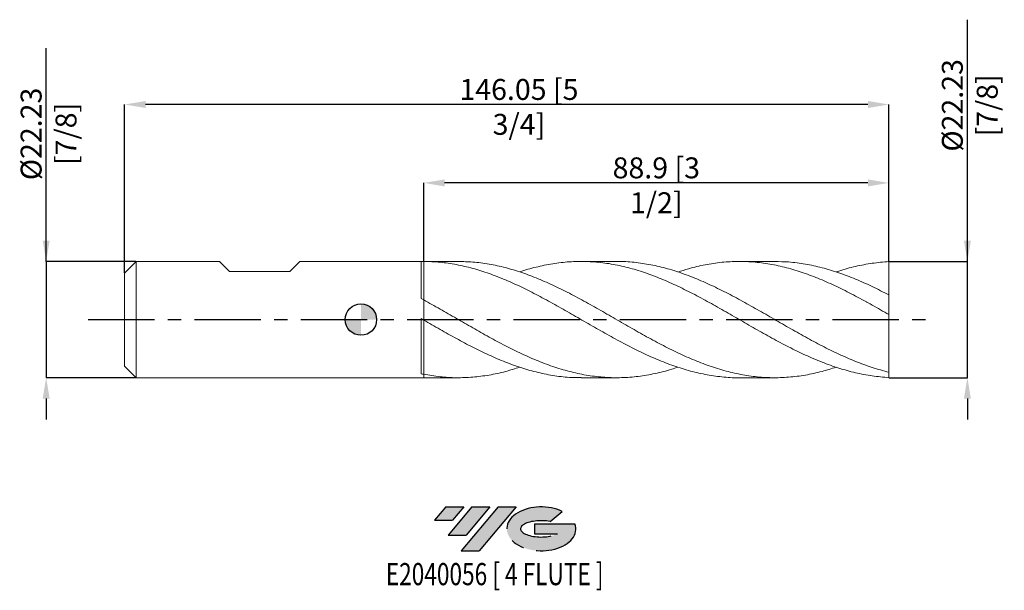
# Model space of a CAD drawing. Units: millimetres. Extents: x -65 to 123, y -52 to 57.
import ezdxf
from ezdxf.enums import TextEntityAlignment as Align

# ---------------------------------------------------------------- set-up
doc = ezdxf.new("R2010")
doc.units = ezdxf.units.MM
doc.header["$PDSIZE"] = -1
doc.linetypes.add('CENTERX2', pattern=[20.319999999999997, 12.7, -2.54, 2.54, -2.54])
for name, color, linetype in [('FORMAT', 2, 'Continuous'), ('중심선', 1, 'CENTERX2'), ('해칭선', 100, 'Continuous')]:
    doc.layers.add(name, color=color, linetype=linetype)
doc.layers.add('외형선', color=4, linetype='Continuous', lineweight=30)
doc.layers.add('치수문자_일반주서', color=7, linetype='Continuous', lineweight=15)
doc.styles.add('SLDTEXTSTYLE0', font='TXT', dxfattribs={"width": 0.75})
doc.dimstyles.new('SLDDIMSTYLE2', dxfattribs={"dimtxt": 3.5, "dimasz": 3.302, "dimexe": 0, "dimexo": 0.0625, "dimgap": 0.875, "dimtad": 1, "dimrnd": 1e-09, "dimzin": 12, "dimdsep": 46, "dimtxsty": 'SLDTEXTSTYLE0', "dimsah": 1, "dimcen": 0.09, "dimadec": 0, "dimazin": 3, "dimtfac": 1, "dimtmove": 0, "dimatfit": 0, "dimfxl": 1, "dimfrac": 2, "dimtolj": 1, "dimtzin": 12, "dimarcsym": 0})

# ---------------------------------------------------------------- blocks, each defined once
blk = doc.blocks.new('블럭10')
at = {"layer": '중심선'}
for p, q in [((2.268634060543552, 16.24717430164393), (0.1404042013395286, 13.71084872107135)), ((2.268634060543552, 16.24717430164393), (5.714909304380834, 16.24717430164393)), ((7.28139805157953, 16.24717430164393), (2.750260043222114, 10.84717430164391)), ((5.714909304380834, 16.24717430164393), (3.58671253028996, 13.71088815037384)), ((12.29416204261559, 16.24717430164393), (5.245725140726316, 7.84717430164391)), ((10.72767329541681, 16.24717430164393), (6.196535287059397, 10.84717430164391)), ((7.28139805157953, 16.24717430164393), (10.72767329541681, 16.24717430164393)), ((15.74043728645272, 16.24717430164393), (8.692000384563599, 7.84717430164391)), ((12.29416204261559, 16.24717430164393), (15.74043728645272, 16.24717430164393)), ((22.22332737316547, 13.45928029700563), (24.52862924686651, 15.39360700705356)), ((0.1404042013395286, 13.71084872107135), (3.58671253028996, 13.71088815037384)), ((19.22039502424796, 13.00717430171391), (19.22036997980202, 11.08717430171403)), ((19.22039502424796, 13.00717430171391), (26.96566020931264, 13.00717430171391)), ((2.750260043222114, 10.84717430164391), (6.196535287059397, 10.84717430164391)), ((19.22036997980202, 11.08717430171403), (23.66174974927406, 11.08717430171406)), ((5.245725140726316, 7.84717430164391), (8.692000384563599, 7.84717430164391))]:
    blk.add_line(p, q, dxfattribs=at)
for centre, major_axis, ratio, start_param, end_param in [((20.54032771741204, 12.0471743016438), (6.600054785286829, -1.261213355974178e-13), 0.636358354079598, 0.9219305317359503, 6.513795318482858), ((20.54032771746488, 12.04717430159265), (3.960054785062283, 1.540847449632565e-10), 0.3939339440162632, 1.131841032648279, 5.62031148352944)]:
    blk.add_ellipse(centre, major_axis=major_axis, ratio=ratio, start_param=start_param, end_param=end_param, dxfattribs=at)
at = {"layer": 'FORMAT', "color": 2, "style": 'SLDTEXTSTYLE0', "width": 0.75}
blk.add_attdef('AUTOATTR0', text='', height=4.233333333333333, dxfattribs=at).set_placement((4.408487351596664, -0.0412997538344756), align=Align.BOTTOM_LEFT)
blk = doc.blocks.new('_D')
at = {"layer": 'Defpoints', "color": 0}
for p in [(12, 26.12439232790325), (12, 11.11323755376628), (100.9, 11.11357492872401)]:
    blk.add_point(p, dxfattribs=at)
at = {"layer": '치수문자_일반주서', "color": 0, "lineweight": -2}
for p, q in [((12, 11.17573755376628), (12.00000000000001, 26.12439232790325)), ((96.90000000000002, 26.12439232790325), (16.00000000000001, 26.12439232790325)), ((100.9, 11.17607492872401), (100.9, 26.12439232790325))]:
    blk.add_line(p, q, dxfattribs=at)
at = {"layer": '치수문자_일반주서', "color": 0}
for points in [[(16.00000000000001, 26.79105899456992), (16.00000000000001, 25.45772566123658), (12.00000000000001, 26.12439232790325)], [(96.90000000000002, 25.45772566123658), (96.90000000000002, 26.79105899456992), (100.9, 26.12439232790325)]]:
    blk.add_solid(points, dxfattribs=at)
at = {"layer": '치수문자_일반주서', "color": 0, "insert": (56.45000000000001, 30.99939232790325), "char_height": 4, "attachment_point": 2, "style": 'SLDTEXTSTYLE0'}
blk.add_mtext('\\A1;88.9 [3 1/2]', dxfattribs=at)
blk = doc.blocks.new('_D_1')
at = {"layer": 'Defpoints', "color": 0}
for p in [(-45.14999999999999, 41.11357492872401), (100.9, 11.11357492872401), (-45.14999999999999, 8.891074928724002)]:
    blk.add_point(p, dxfattribs=at)
at = {"layer": '치수문자_일반주서', "color": 0, "lineweight": -2}
for p, q in [((-45.14999999999999, 8.953574928724002), (-45.15, 41.11357492872401)), ((96.9, 41.11357492872401), (-41.15, 41.11357492872401)), ((100.9, 11.17607492872401), (100.9, 41.11357492872401))]:
    blk.add_line(p, q, dxfattribs=at)
at = {"layer": '치수문자_일반주서', "color": 0}
for points in [[(-41.15, 41.78024159539067), (-41.15, 40.44690826205734), (-45.15, 41.11357492872401)], [(96.9, 40.44690826205734), (96.9, 41.78024159539067), (100.9, 41.11357492872401)]]:
    blk.add_solid(points, dxfattribs=at)
at = {"layer": '치수문자_일반주서', "color": 0, "insert": (30.19646281638229, 45.98857492872401), "char_height": 4, "attachment_point": 2, "style": 'SLDTEXTSTYLE0'}
blk.add_mtext('\\A1;146.05 [5 3/4]', dxfattribs=at)
blk = doc.blocks.new('_D_2')
at = {"layer": 'Defpoints', "color": 0}
for p in [(-42.9275, 11.11357492872399), (-60.14999999999992, -11.11142507127607), (-42.9275, -11.111425071276)]:
    blk.add_point(p, dxfattribs=at)
at = {"layer": '치수문자_일반주서', "color": 0, "lineweight": -2}
for p, q in [((-60.15, 11.11357492872393), (-60.15000000000014, 51.86357492872393)), ((-60.15000000000001, 15.11357492872393), (-60.15000000000003, 19.11357492872393)), ((-42.99, 11.11357492872399), (-60.15, 11.11357492872393)), ((-60.15, 11.11357492872393), (-60.14999999999992, -11.11142507127607)), ((-42.99, -11.111425071276), (-60.14999999999992, -11.11142507127607)), ((-60.14999999999991, -15.11142507127607), (-60.14999999999989, -19.11142507127607))]:
    blk.add_line(p, q, dxfattribs=at)
at = {"layer": '치수문자_일반주서', "color": 0}
for points in [[(-60.81666666666668, 15.11357492872393), (-59.48333333333335, 15.11357492872393), (-60.15, 11.11357492872393)], [(-59.48333333333324, -15.11142507127606), (-60.81666666666657, -15.11142507127607), (-60.14999999999992, -11.11142507127607)]]:
    blk.add_solid(points, dxfattribs=at)
at = {"layer": '치수문자_일반주서', "color": 0, "insert": (-65.02500000000009, 35.48857492872392), "char_height": 4, "attachment_point": 2, "rotation": 90.0000000000002, "style": 'SLDTEXTSTYLE0'}
blk.add_mtext('\\A1;%%c22.23 [7/8]', dxfattribs=at)
blk = doc.blocks.new('_D_3')
at = {"layer": 'Defpoints', "color": 0}
for p in [(100.9, 11.11357492872401), (115.9, 11.11357492872406), (100.9, -11.11142507127599)]:
    blk.add_point(p, dxfattribs=at)
at = {"layer": '치수문자_일반주서', "color": 0, "lineweight": -2}
for p, q in [((115.9, 11.11357492872406), (115.8999999999999, 57.32270972708255)), ((115.9, 15.11357492872406), (115.9, 19.11357492872406)), ((100.9625, 11.11357492872401), (115.9, 11.11357492872406)), ((115.9000000000001, -11.11142507127594), (115.9, 11.11357492872406)), ((100.9625, -11.11142507127599), (115.9000000000001, -11.11142507127594)), ((115.9000000000001, -15.11142507127594), (115.9000000000001, -19.11142507127594))]:
    blk.add_line(p, q, dxfattribs=at)
at = {"layer": '치수문자_일반주서', "color": 0}
for points in [[(115.2333333333333, 15.11357492872406), (116.5666666666667, 15.11357492872406), (115.9, 11.11357492872406)], [(116.5666666666668, -15.11142507127594), (115.2333333333334, -15.11142507127594), (115.9000000000001, -11.11142507127594)]]:
    blk.add_solid(points, dxfattribs=at)
at = {"layer": '치수문자_일반주서', "color": 0, "insert": (111.0249999999999, 40.94770972708254), "char_height": 4, "attachment_point": 2, "rotation": 90.00000000000018, "style": 'SLDTEXTSTYLE0'}
blk.add_mtext('\\A1;%%c22.23 [7/8]', dxfattribs=at)
blk = doc.blocks.new('SW_DOWELSYMBOL_0')
at = {"linetype": 'Continuous', "lineweight": 0}
h = blk.add_hatch(color=0, dxfattribs=at)
edge = h.paths.add_edge_path(flags=0)
edge.add_arc((0, 0), 3.000000000000001, 0, 90)
edge.add_line((0, 3.000000000000001), (0, 0))
edge.add_line((0, 0), (3.000000000000001, 0))
h = blk.add_hatch(color=0, dxfattribs=at)
edge = h.paths.add_edge_path(flags=0)
edge.add_arc((0, 0), 3.000000000000001, 180, 270.0000000000007)
edge.add_line((0, -3.000000000000001), (0, 0))
edge.add_line((0, 0), (-3.000000000000001, 0))
at = {"layer": '해칭선', "color": 0}
blk.add_circle((0, 0), 3.000000000000001, dxfattribs=at)

msp = doc.modelspace()

# ---------------------------------------------------------------- hatches: boundary and pattern name
at = {"layer": '중심선'}
for points in [[(19.64963637225565, -35.798925071276), (16.20336112841836, -35.798925071276), (14.07513126921434, -38.3352506518486), (17.52143959816478, -38.33521122254611)], [(24.66240036329162, -35.79892507127598), (21.21612511945435, -35.798925071276), (16.68498711109693, -41.19892507127602), (20.13126235493421, -41.19892507127602)], [(29.67516435432752, -35.79892507127598), (26.22888911049035, -35.79892507127603), (19.18045220860113, -44.19892507127602), (22.62672745243842, -44.19892507127602)]]:
    msp.add_hatch(color=256, dxfattribs=at).paths.add_polyline_path(points, flags=0)
h = msp.add_hatch(color=256, dxfattribs=at)
edge = h.paths.add_edge_path(flags=0)
edge.add_ellipse((34.47505478533967, -39.99892507132728), major_axis=(3.960054785062283, 1.540882976769353e-10), ratio=0.3939339440162628, start_angle=39.998034231490976, end_angle=342.9046081939158, ccw=False)
edge.add_line((36.15805444104035, -38.58681907591428), (38.46335631474133, -36.65249236586639))
edge.add_ellipse((34.47505478528682, -39.99892507127615), major_axis=(6.600054785286829, -1.27897692436818e-13), ratio=0.636358354079598, start_angle=39.99873849337392, end_angle=368.4976242363724)
edge.add_line((40.90038727718746, -39.03892507120603), (33.15512209212282, -39.03892507120603))
edge.add_line((33.15512209212282, -39.03892507120603), (33.15509704767681, -40.95892507120592))
edge.add_line((33.15509704767681, -40.95892507120592), (37.59647681714888, -40.95892507120589))

# ---------------------------------------------------------------- linework, layer by layer
at = {"color": 1, "linetype": 'Continuous', "lineweight": 15}
for p, q in [((18.62443527311463, 11.113574928724), (12.00000000000001, 11.113574928724)), ((48.86064149507758, 11.113574928724), (42.08446070728745, 11.113574928724)), ((79.09168866903104, 11.113574928724), (72.31686133016115, 11.113574928724)), ((100.9, -11.11142507127599), (100.9, 11.11357492872401)), ((100.9, 4.712109852220145), (100.9, 11.11357492872401)), ((100.9, 0.9532089223286044), (100.9, 4.712320101634988)), ((96.76571024132511, 3.292502522474895), (96.68741495679657, 3.334826858085118)), ((100.9, -10.06330906488048), (100.9, 0.9532089223286047)), ((12.00000000000001, -11.11142507127601), (18.62443527311463, -11.11142507127601)), ((42.08446070728748, -11.11142507127601), (48.86064149507747, -11.11142507127601)), ((72.31686133016095, -11.11142507127601), (79.09168866903107, -11.11142507127601))]:
    msp.add_line(p, q, dxfattribs=at)
for points, knots in [([(72.31686133016098, -11.1044749168297), (72.26595224631328, -11.10677516061376), (71.15086776199163, -11.15715843133671), (68.97161210685911, -10.97260990119751), (65.77908598735567, -10.53032834145431), (62.58654332422173, -9.764274974706614), (59.39396474035242, -8.739416604823386), (56.20133169222118, -7.472109263553395), (53.008625441469, -6.000292686971416), (49.81582731783406, -4.363520887461029), (46.62291873775384, -2.606948717506001), (43.4298809087739, -0.7787364910927166), (40.23669603497723, 1.070915741852205), (37.04337797768315, 2.891190406976781), (33.87374503924302, 4.619195461565464), (30.72800906402912, 6.21027477924707), (27.60624305071514, 7.626509813570832), (24.48472153666545, 8.842165013119388), (21.36339024972499, 9.827277874252125), (18.24219467849369, 10.54889686806229), (15.121080731301, 11.01464598063893), (13.04035776970226, 11.08037377420975), (12.00000000000011, 11.1132375537656)], [0, 0, 0, 0, 0.0025321051467418, 0.0554618340854442, 0.1083915397936377, 0.1613214811406638, 0.2142519169115562, 0.2671831057144848, 0.3201153058883354, 0.3730487754104943, 0.4259837718049105, 0.4789205520505022, 0.5318593724899804, 0.5848004887391559, 0.6377424076030569, 0.6895021221233377, 0.7412577105128336, 0.7930099203440237, 0.8447595016430879, 0.8965072063472898, 0.9482537877594, 1, 1, 1, 1]), ([(18.62443527311463, 11.0978931395361), (19.53740773889353, 11.08255698276522), (21.49081051955929, 11.04974362595122), (24.48472178531613, 10.64440916015586), (27.60624298408685, 9.970329715190925), (30.7280090818707, 9.027114451548663), (33.87374503434067, 7.840059579190752), (37.04337797900865, 6.431909651293957), (40.2366960346241, 4.836803452228345), (43.42988090886067, 3.10888386883003), (46.62291873775987, 1.295677139889141), (49.81582731772307, -0.5530519868522374), (53.0086254419069, -2.386545382854973), (56.20133169058064, -4.154471917480177), (59.39396474647652, -5.808300540466091), (62.58654330136599, -7.302635030976182), (65.77908607265366, -8.596453536986667), (68.97161178852406, -9.654253571129631), (72.16413918877171, -10.44695288634155), (75.35668699427958, -10.95295974534765), (78.54927398619029, -11.15774866446655), (81.74191867765674, -11.0580535080133), (84.93464050564975, -10.64779613453813), (87.96066495075888, -10.00645561222906), (89.92246133768629, -9.38084485309674), (90.81997949139651, -9.094629108578472)], [0, 0, 0, 0, 0.0379385677014011, 0.0811736458877391, 0.1244109201264725, 0.16765101703988, 0.2108945612002525, 0.255125798322492, 0.2993563648864475, 0.3435850133766863, 0.3878119573518352, 0.4320374109778239, 0.4762615889521114, 0.5204847064275117, 0.5647069789356719, 0.6089286223102603, 0.6531498526099211, 0.6973708860410643, 0.7415919388805361, 0.7858132273982381, 0.8300349677797518, 0.8742573760490274, 0.9184806679911962, 0.9627050590755634, 1, 1, 1, 1]), ([(100.9, -11.11142507127599), (99.83553842721935, -10.98852354519638), (97.70666236271052, -10.82445452478037), (94.51345033890013, -10.19966043672221), (91.32038702835442, -9.316628934369223), (88.12745674197853, -8.171942736170347), (84.93464013264932, -6.804450530955356), (81.7419187775987, -5.249713539733837), (78.54927395941161, -3.550948986932337), (75.3566870014547, -1.754650387375567), (72.16413918684958, 0.0898324901293085), (68.97161178903767, 1.93187694234033), (65.77908607252138, 3.720914671831395), (62.58654330138159, 5.407835946851137), (59.39396474654645, 6.946331237233987), (56.20133169028558, 8.294167850221541), (53.00862544301723, 9.414330278444643), (49.81582731357654, 10.27610391453428), (46.62291875323623, 10.8556650615845), (43.42988085109895, 11.13767964137861), (40.23669625020666, 11.11219950521866), (37.04337717440087, 10.78809650428341), (33.87374800888284, 10.14852823868183), (31.64354469838796, 9.568239180630284), (30.47782260330494, 9.145972176624715), (30.3527668554476, 9.100672429623147)], [0, 0, 0, 0, 0.0452646224441459, 0.0905272428375686, 0.1357880796101091, 0.1810473518269704, 0.2263052791112575, 0.271562081566089, 0.31681797969635, 0.3620731943301277, 0.4073279465399116, 0.4525824575636004, 0.4978369487253829, 0.5430916413565542, 0.5883467567163274, 0.633602515912698, 0.6788591398234258, 0.7241168490171916, 0.7693758636749901, 0.8146364035118194, 0.8598986876987255, 0.9051629347852598, 0.9504278681012093, 0.9946820257987428, 1, 1, 1, 1]), ([(48.86064149507758, 11.0815449981384), (49.17904617422199, 11.09074244694197), (50.56172211847918, 11.13068247308547), (53.00862453337493, 10.89228441481839), (56.20133193401599, 10.36616070703884), (59.39396468124057, 9.532990677002273), (62.58654331888003, 8.444171676717529), (65.77908606783271, 7.121954656886553), (68.97161179029399, 5.604685159291591), (72.16413918651295, 3.933464544233042), (75.35668700154494, 2.154318199853676), (78.54927395938745, 0.3160358452393958), (81.74191877760512, -1.530874794030754), (84.93464013264756, -3.33584542868226), (88.12745674197905, -5.048839730521826), (91.32038702835428, -6.624634161314108), (94.51345033890016, -8.013221850598), (97.70666236271057, -9.201627853275829), (99.83553842721938, -9.77607775960618), (100.9, -10.06330906488048)], [0, 0, 0, 0, 0.0183554600848586, 0.0797087943974438, 0.1410606574527723, 0.2024113482634161, 0.2637611662609491, 0.3251104111890595, 0.3864593829964355, 0.4478083817294823, 0.5091577074249719, 0.5705076600026959, 0.6318585391582107, 0.6932106442557536, 0.7545642742214084, 0.815919727436612, 0.877277301632072, 0.9386372937821786, 1, 1, 1, 1]), ([(100.9, 0.9532089223286042), (99.83553842721926, 1.562912404942033), (97.7066623627102, 2.782292403031368), (94.51345033890155, 4.528019485248638), (91.32038702834899, 6.151299597878368), (88.12745674199869, 7.605200545100944), (84.93464013257417, 8.850446823010733), (81.74191877787905, 9.852708777402142), (78.54927395836555, 10.5844559643939), (75.3566870053586, 11.02585210721199), (72.16413917228016, 11.16382682820823), (68.97161184341104, 10.99818227411253), (65.77908586959694, 10.52007730660521), (62.98510736687837, 9.883424996020091), (61.25529836790115, 9.30612225166484), (60.58967108534238, 9.08397723035549)], [0, 0, 0, 0, 0.0792173731635657, 0.1584312425488899, 0.2376419904288666, 0.3168500001883338, 0.3960556561885104, 0.4752593436306849, 0.5544614484192749, 0.6336623570243323, 0.7128624563436362, 0.7920621335644478, 0.8712617760250434, 0.9504617710761369, 1, 1, 1, 1]), ([(79.09168866903104, 11.09204105462767), (79.97509167912526, 11.08041648030928), (81.92272855752819, 11.05478780417897), (84.93464031669589, 10.64892557363097), (88.12745669266255, 9.958386988368215), (91.32038704156469, 8.986501771420729), (94.51345033537717, 7.767726635643807), (97.70666236359142, 6.34435427197154), (99.83553842751297, 5.256339512392554), (100.9, 4.712320101634988)], [0, 0, 0, 0, 0.1215250769903393, 0.267926098159772, 0.4143307580348098, 0.5607397686260193, 0.7071538403911675, 0.8535736819832654, 0.9999999999999999, 0.9999999999999999, 0.9999999999999999, 0.9999999999999999]), ([(100.9, 11.11357492872401), (99.83553832401054, 10.99187548384647), (97.70666205308862, 10.8302105726667), (94.51345157730373, 10.18738651358369), (92.21790730807439, 9.601814965640719), (90.9867709297817, 9.157036498502013), (90.81997949139651, 9.09677896602646)], [0, 0, 0, 0, 0.3167998554436252, 0.6335856988543332, 0.9503590589876565, 1, 1, 1, 1]), ([(12.00000000000003, 3.751267458287427), (13.04035776970219, 3.176290118594026), (15.12108073130095, 2.026331337162971), (18.24219467849355, 0.2218668777602504), (21.36339024972511, -1.581340991558477), (24.48472153666484, -3.344941279695133), (27.60624305071729, -5.020254695775516), (30.72800906402102, -6.563966394508904), (33.87374503927341, -7.945752351618272), (37.04337797756695, -9.124147682955764), (40.23669603541049, -10.06081905052352), (43.429880907157, -10.72114635416661), (46.6229187437878, -11.08738242624925), (49.81582729531616, -11.14802317157668), (53.00862552550347, -10.90688712339511), (56.2013313786109, -10.35017954036711), (58.72833676287316, -9.732194227114697), (60.19110697286644, -9.221089237313967), (60.58967108534225, -9.081827372907505)], [0, 0, 0, 0, 0.0642353855304189, 0.1284712293334965, 0.192708467540096, 0.2569480352658865, 0.3211908659314585, 0.385437890585072, 0.4496900372290736, 0.5154097183746361, 0.5811284031909192, 0.6468442380938542, 0.7125575403932377, 0.77826862830121, 0.8439778208196675, 0.9096854376270833, 0.9753917989648083, 1, 1, 1, 1]), ([(42.08446070728748, -11.074167553481), (41.46855374939805, -11.07883821257834), (39.78820856828836, -11.09158091568679), (37.0433772170728, -10.77320992033412), (33.87374523798965, -10.16354871891216), (30.72800901128884, -9.273057271430488), (27.60624306484537, -8.149479607497812), (24.4847215328797, -6.811054303065914), (21.36339025073897, -5.294150116987453), (18.24219467822328, -3.63819305876128), (15.12108073136861, -1.886928266671705), (13.04035776972477, -0.6859855419716416), (12.00000000000011, -0.0855163215767348)], [0, 0, 0, 0, 0.0614164020434731, 0.1675590020422787, 0.2737032112178415, 0.377477197556184, 0.4812429113404044, 0.5850018513920666, 0.6887555214522022, 0.7925054290934103, 0.8962530846260189, 1, 1, 1, 1]), ([(12.00000000000001, -10.45950403427834), (13.04035776518026, -10.6357200932957), (15.12108071773517, -10.98815346850357), (18.24219473275745, -11.1544611878191), (21.3633900462275, -11.0493636561543), (24.48472229643551, -10.64285064823443), (27.48118621140739, -10.00780090628297), (29.43723605761511, -9.388422951746694), (30.3527668554476, -9.098522572175161)], [0, 0, 0, 0, 0.1700623032410499, 0.340125819752687, 0.5101930279285464, 0.6802664034745519, 0.8503484176089312, 1, 1, 1, 1])]:
    msp.add_open_spline(points, degree=3, knots=knots, dxfattribs=at)
at = {"layer": '외형선', "linetype": 'Continuous', "lineweight": 15}
for p, q in [((-42.92749999999999, 11.11357492872399), (-45.14999999999999, 8.891074928724002)), ((-42.92749999999999, 0.0010749287239921), (-42.92749999999999, 11.11357492872399)), ((-27.04932500000012, 11.11357492872399), (-42.92749999999999, 11.11357492872399)), ((-25.14432499999998, 9.208574928723964), (-27.04932500000012, 11.11357492872399)), ((-13.56192499999997, 9.208574928723964), (-11.656925, 11.11357492872399)), ((11.4999079384839, 11.11357492872399), (-11.656925, 11.11357492872399)), ((11.4999079384839, 4.021356204516145), (11.4999079384839, 11.11357492872399)), ((12.00000000000001, 11.11357492872399), (11.8498374075034, 11.11357492872399)), ((12, 11.11323755376628), (12.00000000000001, 11.113574928724)), ((-45.14999999999999, 0.0010749287239921), (-45.14999999999999, 8.891074928724002)), ((-25.14432499999998, 9.208574928723978), (-13.56192499999997, 9.208574928723978)), ((12, -0.0855163215769181), (12.00000000000004, 3.75126745828743)), ((-45.14999999999999, -8.888925071276017), (-45.14999999999999, 0.0010749287239921)), ((-42.92749999999999, -11.11142507127601), (-42.92749999999999, 0.0010749287239921)), ((11.4999079384839, -10.35870280603052), (11.4999079384839, 0.2029261573946591)), ((-45.14999999999999, -8.888925071276017), (-42.92749999999999, -11.11142507127601)), ((-42.92749999999999, -11.11142507127601), (11.4999079384839, -11.11142507127601)), ((11.4999079384839, -11.11142507127601), (11.4999079384839, -11.10959167285686)), ((11.84983740750351, -11.11063891087024), (11.49990793848391, -11.10959308946631)), ((11.84983740750349, -11.11142507127601), (12.00000000000001, -11.11142507127601)), ((12.00000000000001, -11.11142507127601), (12.00000000000001, -10.45950403427834))]:
    msp.add_line(p, q, dxfattribs=at)
for points in [[(11.99999999999999, 11.11323755376559), (11.83329506095293, 11.11398659782705), (11.66656964408399, 11.11348820384411), (11.49990793848391, 11.11174294691429)], [(12.00000000000001, 3.751267458287431), (11.83329506095295, 3.841755059798839), (11.66656964408399, 3.931825361367452), (11.4999079384839, 4.021432992474248)], [(11.99999999999999, -0.0855163215766791), (11.83329506095293, 0.010607702447332), (11.66656964408399, 0.1067453804824519), (11.49990793848391, 0.2028481667001048)], [(12.00000000000001, -10.45950403427833), (11.83329506095295, -10.42706358060876), (11.66656964408399, -10.39344747866511), (11.4999079384839, -10.35867300687939)]]:
    msp.add_open_spline(points, degree=3, dxfattribs=at)
for points, knots in [([(12, 11.11323755376628), (12.00000000000001, 10.74321623198145), (12.00000000000003, 9.991623277866992), (12.00000000000004, 8.838066672870161), (11.99999999999996, 7.69881287046721), (11.99999999999998, 6.622518329465759), (12.00000000000009, 5.602191891280705), (11.99999999999993, 4.70436529480713), (12.00000000000008, 4.11313303629381), (12.00000000000002, 3.8791708511982), (12.00000000000004, 3.853283055509006)], [0, 0, 0, 0, 0.1421298009933486, 0.2886962202097353, 0.4259495308233383, 0.5671831967429355, 0.7044365073565397, 0.8456701732761372, 0.982923483889742, 1, 1, 1, 1]), ([(12.00000000000006, 3.853293055509006), (12.00000000000004, 4.077394463382355), (11.99999999999999, 4.425662301965215), (12.00000000000001, 4.980593700889497), (11.99999999999999, 5.591624674738719), (12.00000000000006, 6.256900968714098), (11.99999999999994, 6.957974882882838), (12.00000000000006, 7.497257256400454), (11.99999999999996, 8.046066211542438), (12.00000000000004, 8.608751095948247), (12.00000000000005, 9.151147885712296), (12.00000000000004, 9.830299512696111), (12.00000000000004, 10.48084438937743), (12.00000000000003, 10.9539994493934), (12.00000000000003, 11.1132375537656)], [0, 0, 0, 0, 0.1280385967676699, 0.1989801214308288, 0.2674295133777297, 0.4066539024360187, 0.4775954270991414, 0.5460448190460443, 0.6149694670087257, 0.6853930461570031, 0.7563345708201284, 0.8164450235775075, 0.9382254382049404, 1, 1, 1, 1]), ([(12.00000000000003, 0.2150881268265766), (12.00000000000004, 0.2230748589296473), (12.00000000000004, 0.2568809716653166), (12.00000000000001, 0.117166468494409), (11.99999999999996, -0.1925983671053059), (12, -0.6974781942118466), (12.00000000000002, -1.357878724950207), (11.99999999999999, -2.166264127412583), (12.00000000000004, -3.092920284653189), (12.00000000000002, -4.116324516148313), (12.00000000000001, -5.204077463638928), (12.00000000000004, -6.327208420433018), (12.00000000000004, -7.453751808414513), (12.00000000000004, -8.548577860308493), (12.00000000000007, -9.57069412791314), (12.00000000000003, -10.16960216503685), (12.00000000000001, -10.45950403427834)], [0, 0, 0, 0, 0.0233501231289918, 0.0988360301439137, 0.1743219371588356, 0.2498078441737581, 0.3252937511886805, 0.4007796582036036, 0.4762655652185268, 0.5517514722334496, 0.6272373792483724, 0.7027232862632948, 0.7782091932782172, 0.8536951002931404, 0.9291810073080637, 1, 1, 1, 1]), ([(12.00000000000002, -10.45950403427833), (12.00000000000002, -10.06489292192648), (11.99999999999997, -9.362014224181458), (12.00000000000008, -8.203033114500217), (11.99999999999998, -7.100363113693802), (12.00000000000009, -5.96613113209109), (11.99999999999995, -4.855879218479291), (11.99999999999999, -3.780226150315045), (12.00000000000008, -2.789245217008223), (12.00000000000003, -1.892903437222001), (11.99999999999997, -1.133422069700177), (12.0000000000001, -0.5159983249242119), (11.99999999999993, -0.0790051437905521), (11.99999999999997, 0.1751237074195471), (12.00000000000001, 0.1992095328664097), (12.00000000000001, 0.2088147512563884)], [0, 0, 0, 0, 0.097803543113817, 0.1742070227292356, 0.2528262084294406, 0.329229688044859, 0.4078488737450637, 0.4842523533604822, 0.5628715390606872, 0.6392750186761048, 0.717894204376309, 0.7942976839917267, 0.8729168696919307, 0.9493203493073504, 1, 1, 1, 1])]:
    msp.add_open_spline(points, degree=3, knots=knots, dxfattribs=at)
at = {"layer": '중심선', "color": 1}
msp.add_line((-52.14999999999999, 0.0010749287239886), (107.9, 0.0010749287240082), dxfattribs=at)
at = {"layer": '해칭선'}
msp.add_circle((0, 0), 3.000000000000002, dxfattribs=at)

# ---------------------------------------------------------------- block references
at = {"color": 7, "linetype": 'Continuous'}
ref = msp.add_blockref('블럭10', (13.93472706787481, -52.04609937291994), dxfattribs=at)
ref.add_attrib('AUTOATTR0', 'E2040056 [ 4 FLUTE ]', dxfattribs={"layer": 'FORMAT', "color": 2, "height": 4.233333333333333, "style": 'SLDTEXTSTYLE0', "width": 0.75}).set_placement((4.753431779133535, -52.08739912675442), align=Align.BOTTOM_LEFT)
at = {"layer": '해칭선'}
msp.add_blockref('SW_DOWELSYMBOL_0', (0, 0), dxfattribs=at)

# ---------------------------------------------------------------- dimensions: what is measured, and where the dimension line sits
at = {"layer": '치수문자_일반주서'}
for base, p1, p2, picture, middle in [((115.9, 11.11357492872406), (100.9, -11.11142507127599), (100.9, 11.11357492872401), '_D_3', (115.8999999999999, 40.94770972708255)), ((-60.14999999999992, -11.11142507127607), (-42.9275, 11.11357492872399), (-42.9275, -11.111425071276), '_D_2', (-60.15000000000008, 35.48857492872393))]:
    dim = msp.add_linear_dim(base=base, p1=p1, p2=p2, angle=90.0000000000002, text='%%c<>', dimstyle='SLDDIMSTYLE2', override={"dimtxt": 4, "dimasz": 4}, dxfattribs=at)
    dim.commit()
    dim.dimension.update_dxf_attribs({"geometry": picture, "text_midpoint": middle, "dimtype": 160})
for base, p2, angle, picture, middle in [((-45.15, 41.11357492872401), (-45.14999999999999, 8.891074928724002), 2.8e-15, '_D_1', (30.19646281638229, 41.11357492872401)), ((12.00000000000001, 26.12439232790325), (12, 11.11323755376628), 3.89e-14, '_D', (56.45000000000001, 26.12439232790325))]:
    dim = msp.add_linear_dim(base=base, p1=(100.9, 11.11357492872401), p2=p2, angle=angle, dimstyle='SLDDIMSTYLE2', override={"dimtxt": 4, "dimasz": 4}, dxfattribs=at)
    dim.commit()
    dim.dimension.update_dxf_attribs({"geometry": picture, "text_midpoint": middle, "dimtype": 160})

doc.saveas('drawing.dxf')
